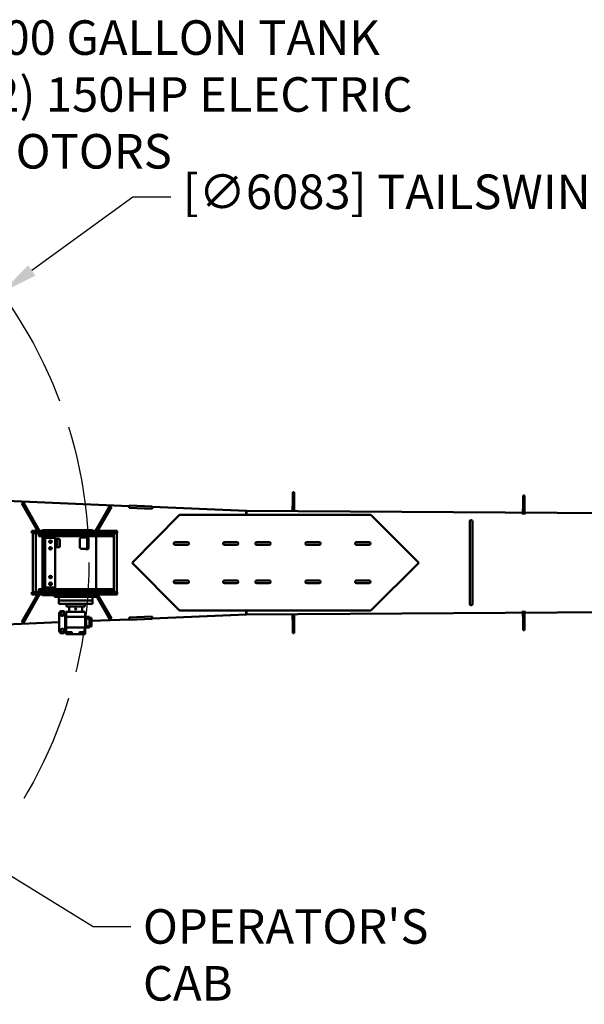
# Model space of a CAD drawing. Units: inches. Extents: x 72 to 1301, y 196 to 807.
# Drawn here: x 331 to 478, y 551 to 807 of the extents above; entities that cross this region are included whole.
import ezdxf

# ---------------------------------------------------------------- set-up
doc = ezdxf.new("R2010")
doc.units = ezdxf.units.IN
doc.header["$LTSCALE"] = 100
doc.header["$MEASUREMENT"] = 0
doc.linetypes.add('DASHED_SPACE', pattern=[0.2067, 0.1654, -0.0413])
for name, color, linetype, lineweight in [('Dimension (ANSI)', 7, 'Continuous', 25), ('Sketch Geometry (ANSI)', 7, 'Continuous', 25), ('Symbol (ANSI)', 7, 'Continuous', 25), ('Visible (ANSI)', 7, 'Continuous', 50)]:
    doc.layers.add(name, color=color, linetype=linetype, lineweight=lineweight)
doc.styles.add('Note Text (ANSI)', font='tahoma.ttf')
doc.dimstyles.new('Default (ANSI)', dxfattribs={"dimscale": 100, "dimtxt": 0.09, "dimasz": 0.098425, "dimexe": 0.125, "dimexo": 0.0625, "dimgap": 0.031496, "dimtad": 0, "dimtih": 1, "dimtoh": 1, "dimdec": 0, "dimlfac": 25.4, "dimrnd": 1e-08, "dimzin": 4, "dimdsep": 46, "dimtxsty": 'Note Text (ANSI)', "dimcen": 0.09, "dimdle": 0.393701, "dimclrd": 256, "dimclre": 256, "dimclrt": 256, "dimadec": 0, "dimazin": 1, "dimtfac": 1.333333, "dimtofl": 0, "dimtmove": 0, "dimatfit": 3, "dimfxl": 1, "dimtolj": 1, "dimtzin": 0, "dimlwd": -1, "dimlwe": -1, "dimarcsym": 0})
doc.dimstyles.new('Default (ANSI)$7', dxfattribs={"dimscale": 100, "dimtxt": 0.09, "dimasz": 0.098425, "dimexe": 0.125, "dimexo": 0.0625, "dimgap": 0.031496, "dimtad": 0, "dimtih": 1, "dimtoh": 1, "dimdec": 0, "dimlfac": 25.4, "dimrnd": 1e-08, "dimzin": 4, "dimdsep": 46, "dimtxsty": 'Note Text (ANSI)', "dimcen": 0.09, "dimdle": 0.393701, "dimclrd": 256, "dimclre": 256, "dimclrt": 256, "dimadec": 0, "dimazin": 1, "dimtfac": 1.333333, "dimtofl": 0, "dimtmove": 0, "dimatfit": 3, "dimfxl": 1, "dimtolj": 1, "dimtzin": 0, "dimlwd": -1, "dimlwe": -1, "dimarcsym": 0})

# ---------------------------------------------------------------- blocks, each defined once
blk = doc.blocks.new('*D7')
at = {"layer": 'Defpoints', "color": 0, "transparency": 16777216}
for p in [(326.46, 736.24), (132.64, 595.53)]:
    blk.add_point(p, dxfattribs=at)
at = {"layer": 'Dimension (ANSI)', "transparency": 16777216}
for p, q in [((360.78, 761.15), (334.42, 742.02)), ((370.62, 761.15), (360.78, 761.15)), ((229.55, 656.88), (229.55, 674.88)), ((220.55, 665.88), (238.55, 665.88))]:
    blk.add_line(p, q, dxfattribs=at)
blk.add_solid([(333.46, 743.35), (335.39, 740.69), (326.46, 736.24)], dxfattribs=at)
at = {"layer": 'Dimension (ANSI)', "transparency": 16777216, "insert": (373.77, 767.04), "char_height": 9, "attachment_point": 1, "style": 'Note Text (ANSI)'}
blk.add_mtext('\\A1;[∅6083] TAILSWING', dxfattribs=at)

msp = doc.modelspace()

# ---------------------------------------------------------------- linework, layer by layer
at = {"layer": 'Sketch Geometry (ANSI)', "linetype": 'DASHED_SPACE', "ltscale": 1.733435}
msp.add_circle((229.548, 665.883), 119.753, dxfattribs=at)
at = {"layer": 'Visible (ANSI)'}
for p, q in [((402.401, 682.474), (402.421, 683.974)), ((402.421, 683.974), (402.424, 684.224)), ((402.799, 684.219), (402.424, 684.224)), ((402.796, 683.969), (402.776, 682.469)), ((402.799, 684.219), (402.796, 683.969)), ((462.396, 681.683), (462.416, 683.183)), ((462.416, 683.183), (462.419, 683.433)), ((462.794, 683.428), (462.419, 683.433)), ((462.791, 683.178), (462.771, 681.679)), ((462.794, 683.428), (462.791, 683.178)), ((359.77, 680.65), (325.736, 682.06)), ((359.77, 680.647), (325.736, 682.057)), ((331.802, 681.293), (332.235, 681.543)), ((335.896, 674.203), (331.802, 681.293)), ((331.802, 681.293), (335.895, 674.203)), ((336.473, 674.203), (332.235, 681.543)), ((350.997, 674.203), (354.735, 680.677)), ((354.735, 680.677), (350.997, 674.203)), ((351.575, 674.203), (355.167, 680.426)), ((354.735, 680.677), (355.163, 680.43)), ((359.749, 680.151), (359.775, 680.775)), ((365.744, 679.902), (359.749, 680.151)), ((359.775, 680.775), (365.77, 680.527)), ((365.744, 679.902), (365.77, 680.527)), ((390.352, 679.383), (365.765, 680.402)), ((390.281, 679.383), (365.765, 680.399)), ((402.358, 679.225), (402.398, 682.224)), ((402.398, 682.224), (402.401, 682.474)), ((402.398, 682.224), (402.773, 682.219)), ((402.773, 682.219), (402.733, 679.22)), ((402.776, 682.469), (402.773, 682.219)), ((462.353, 678.434), (462.393, 681.433)), ((462.393, 681.433), (462.396, 681.683)), ((462.393, 681.433), (462.768, 681.429)), ((462.768, 681.429), (462.728, 678.429)), ((462.771, 681.679), (462.768, 681.429)), ((372.939, 678.383), (360.566, 665.883)), ((390.227, 678.383), (372.939, 678.383)), ((390.364, 678.383), (390.227, 678.383)), ((390.281, 679.383), (390.352, 679.383)), ((390.281, 678.383), (390.281, 679.383)), ((390.352, 678.383), (390.352, 679.383)), ((390.36, 679.383), (390.36, 678.383)), ((390.36, 679.383), (390.38, 679.383)), ((422.77, 678.383), (390.364, 678.383)), ((390.38, 679.383), (390.38, 678.383)), ((867.885, 676.252), (390.38, 679.383)), ((435.26, 665.883), (422.77, 678.383)), ((448.485, 676.633), (448.485, 675.883)), ((448.485, 675.883), (448.485, 655.883)), ((449.235, 675.883), (449.235, 676.633)), ((449.235, 675.883), (449.235, 655.883)), ((334.413, 674.203), (335.114, 674.203)), ((334.413, 673.573), (334.413, 674.203)), ((335.114, 673.573), (334.413, 673.573)), ((334.713, 673.543), (335.513, 673.543)), ((334.713, 673.543), (334.713, 658.193)), ((346.814, 674.203), (335.114, 674.203)), ((335.114, 673.573), (346.814, 673.573)), ((335.513, 673.543), (335.513, 658.193)), ((336.256, 672.898), (336.256, 673.278)), ((336.259, 673.573), (336.359, 673.401)), ((336.302, 673.499), (336.26, 673.573)), ((336.302, 673.499), (336.431, 673.573)), ((336.359, 673.401), (336.302, 673.499)), ((336.381, 673.403), (355.331, 673.403)), ((355.331, 672.773), (336.381, 672.773)), ((336.721, 672.773), (336.802, 672.633)), ((336.802, 672.633), (336.722, 672.773)), ((336.802, 672.633), (337.045, 672.773)), ((336.802, 672.633), (336.802, 672.633)), ((336.935, 673.403), (336.837, 673.573)), ((337.235, 674.383), (337.235, 674.383)), ((337.235, 674.383), (350.235, 674.383)), ((337.235, 674.383), (337.235, 674.203)), ((337.235, 674.203), (337.235, 674.383)), ((337.235, 673.573), (337.235, 673.403)), ((337.235, 673.403), (337.235, 673.573)), ((337.235, 672.773), (337.235, 659.023)), ((337.235, 659.023), (337.235, 672.773)), ((337.485, 673.573), (337.485, 673.403)), ((337.485, 672.773), (337.485, 668.883)), ((337.486, 673.573), (337.486, 673.403)), ((337.486, 672.773), (337.486, 671.943)), ((337.916, 671.943), (337.916, 672.773)), ((337.916, 672.363), (340.541, 672.363)), ((340.541, 659.223), (340.541, 672.573)), ((343.356, 673.573), (343.356, 673.403)), ((346.814, 674.203), (347.379, 674.203)), ((347.379, 673.573), (346.814, 673.573)), ((356.453, 674.203), (347.379, 674.203)), ((347.379, 673.573), (356.453, 673.573)), ((348.356, 673.573), (348.356, 673.403)), ((349.556, 673.573), (349.556, 673.403)), ((349.986, 673.573), (349.986, 673.403)), ((350.235, 674.383), (350.235, 674.203)), ((350.235, 673.573), (350.235, 673.403)), ((350.633, 673.573), (350.535, 673.403)), ((350.536, 673.403), (350.634, 673.573)), ((351.04, 673.573), (351.168, 673.499)), ((351.113, 673.403), (351.168, 673.499)), ((351.168, 673.499), (351.211, 673.573)), ((351.171, 659.223), (351.171, 672.573)), ((355.456, 672.898), (355.456, 673.278)), ((355.77, 673.573), (355.77, 658.223)), ((356.453, 674.203), (356.67, 674.203)), ((356.67, 673.573), (356.453, 673.573)), ((356.57, 673.573), (356.57, 658.223)), ((356.67, 673.573), (356.67, 674.203)), ((337.486, 671.943), (337.486, 659.853)), ((337.916, 671.943), (337.486, 671.943)), ((337.916, 671.943), (337.916, 659.853)), ((340.654, 670.266), (340.654, 671.726)), ((341.006, 671.746), (341.006, 670.244)), ((341.724, 671.823), (341.724, 670.161)), ((346.981, 669.825), (346.981, 672.133)), ((348.876, 669.742), (348.876, 672.209)), ((349.227, 672.23), (349.227, 669.719)), ((371.792, 671.258), (375.008, 671.258)), ((375.008, 670.508), (371.792, 670.508)), ((384.659, 671.258), (387.876, 671.258)), ((387.876, 670.508), (384.659, 670.508)), ((393.043, 671.258), (396.29, 671.258)), ((396.29, 670.508), (393.043, 670.508)), ((406.033, 671.258), (409.28, 671.258)), ((409.28, 670.508), (406.033, 670.508)), ((419.023, 671.258), (422.27, 671.258)), ((422.27, 670.508), (419.023, 670.508)), ((337.485, 668.883), (337.485, 662.883)), ((337.485, 668.883), (337.485, 668.883)), ((360.566, 665.883), (372.939, 653.383)), ((422.77, 653.383), (435.26, 665.883)), ((337.485, 662.883), (337.485, 662.883)), ((337.485, 662.883), (337.485, 659.023)), ((337.486, 659.023), (337.486, 659.853)), ((337.486, 659.853), (337.916, 659.853)), ((337.916, 659.023), (337.916, 659.853)), ((337.916, 659.433), (340.541, 659.433)), ((371.792, 661.258), (375.008, 661.258)), ((375.008, 660.508), (371.792, 660.508)), ((384.659, 661.258), (387.876, 661.258)), ((387.876, 660.508), (384.659, 660.508)), ((393.043, 661.258), (396.29, 661.258)), ((396.29, 660.508), (393.043, 660.508)), ((406.033, 661.258), (409.28, 661.258)), ((409.28, 660.508), (406.033, 660.508)), ((419.023, 661.258), (422.27, 661.258)), ((422.27, 660.508), (419.023, 660.508)), ((335.899, 657.568), (331.802, 650.473)), ((331.802, 650.473), (335.898, 657.568)), ((336.476, 657.568), (332.235, 650.223)), ((334.413, 658.193), (335.114, 658.193)), ((334.413, 657.568), (334.413, 658.193)), ((335.114, 657.568), (334.413, 657.568)), ((346.814, 658.193), (335.114, 658.193)), ((335.114, 657.568), (346.814, 657.568)), ((336.256, 658.518), (336.256, 658.898)), ((336.259, 658.193), (336.375, 658.393)), ((336.302, 658.267), (336.26, 658.193)), ((336.375, 658.393), (336.302, 658.267)), ((336.431, 658.193), (336.302, 658.267)), ((336.381, 659.023), (355.331, 659.023)), ((355.331, 658.393), (336.381, 658.393)), ((336.738, 659.023), (336.802, 659.133)), ((336.802, 659.133), (336.739, 659.023)), ((336.993, 659.023), (336.802, 659.133)), ((336.802, 659.133), (336.802, 659.133)), ((336.953, 658.393), (336.837, 658.193)), ((337.235, 658.393), (337.235, 658.193)), ((337.235, 658.193), (337.235, 658.393)), ((337.235, 657.568), (337.235, 657.383)), ((337.235, 657.383), (337.235, 657.568)), ((337.235, 657.383), (337.235, 657.383)), ((340.356, 657.383), (337.235, 657.383)), ((337.485, 658.393), (337.485, 658.193)), ((337.486, 658.223), (337.486, 658.393)), ((337.486, 658.223), (337.486, 658.223)), ((337.486, 658.223), (338.964, 658.223)), ((337.486, 658.223), (337.486, 658.193)), ((337.916, 658.223), (337.916, 658.193)), ((340.683, 658.223), (338.964, 658.223)), ((340.356, 657.568), (340.356, 656.948)), ((351.356, 656.948), (340.356, 656.948)), ((340.683, 658.223), (343.356, 658.223)), ((341.481, 656.948), (341.481, 655.998)), ((348.356, 658.363), (343.356, 658.363)), ((343.356, 658.363), (343.356, 658.193)), ((346.814, 658.193), (347.379, 658.193)), ((347.379, 657.568), (346.814, 657.568)), ((356.453, 658.193), (347.379, 658.193)), ((347.379, 657.568), (356.453, 657.568)), ((348.356, 658.363), (348.356, 658.193)), ((348.356, 658.223), (349.556, 658.223)), ((349.556, 658.393), (349.556, 658.223)), ((349.556, 658.193), (349.556, 658.223)), ((349.556, 658.223), (349.556, 658.193)), ((349.986, 658.393), (349.986, 658.193)), ((350.231, 656.948), (350.231, 655.998)), ((350.235, 658.393), (350.235, 658.193)), ((350.518, 658.393), (350.634, 658.193)), ((350.633, 658.193), (350.518, 658.393)), ((351.168, 658.267), (351.04, 658.193)), ((351.096, 658.393), (351.168, 658.267)), ((351.168, 658.267), (351.211, 658.193)), ((354.735, 651.089), (351.352, 656.948)), ((351.353, 656.948), (354.735, 651.089)), ((351.356, 657.568), (351.356, 656.948)), ((351.572, 657.568), (355.167, 651.34)), ((355.456, 658.518), (355.456, 658.898)), ((356.57, 658.223), (355.77, 658.223)), ((356.453, 658.193), (356.67, 658.193)), ((356.67, 657.568), (356.453, 657.568)), ((356.67, 657.568), (356.67, 658.193)), ((350.231, 655.998), (341.481, 655.998)), ((341.481, 655.998), (350.231, 655.998)), ((341.481, 655.138), (341.481, 655.998)), ((341.481, 655.138), (350.231, 655.138)), ((343.506, 655.138), (343.506, 654.508)), ((343.506, 654.508), (343.506, 654.508)), ((344.007, 654.508), (343.506, 654.508)), ((344.007, 654.508), (347.707, 654.508)), ((344.156, 654.508), (344.156, 653.087)), ((347.556, 654.508), (347.556, 653.087)), ((348.206, 654.508), (347.707, 654.508)), ((348.206, 655.138), (348.206, 654.508)), ((350.231, 655.138), (350.231, 655.998)), ((390.38, 652.383), (867.885, 655.514)), ((448.485, 655.883), (448.485, 655.133)), ((449.235, 655.133), (449.235, 655.883)), ((341.596, 652.737), (341.596, 651.587)), ((342.096, 653.237), (342.096, 653.237)), ((342.596, 653.237), (342.096, 653.237)), ((342.346, 653.087), (342.346, 653.087)), ((342.346, 652.037), (342.346, 652.037)), ((343.096, 652.737), (343.096, 648.037)), ((343.346, 651.737), (343.096, 651.737)), ((343.346, 651.737), (343.346, 649.037)), ((343.356, 653.087), (343.356, 653.087)), ((343.356, 653.087), (343.356, 653.087)), ((343.356, 653.087), (343.356, 653.087)), ((343.356, 653.087), (343.743, 653.087)), ((343.356, 653.087), (343.356, 651.737)), ((343.356, 652.962), (343.356, 652.587)), ((343.356, 652.587), (343.356, 652.962)), ((343.356, 652.587), (343.356, 652.587)), ((343.356, 651.737), (343.356, 651.737)), ((343.743, 651.737), (343.356, 651.737)), ((343.356, 651.737), (343.356, 649.037)), ((343.356, 651.737), (343.356, 651.737)), ((343.743, 653.087), (344.487, 653.087)), ((343.743, 651.737), (344.487, 651.737)), ((344.183, 653.237), (344.278, 653.237)), ((344.183, 653.087), (344.183, 653.237)), ((344.278, 653.237), (344.278, 653.087)), ((344.487, 653.087), (344.898, 653.087)), ((344.898, 651.737), (344.487, 651.737)), ((344.898, 653.087), (346.815, 653.087)), ((344.898, 651.737), (346.815, 651.737)), ((346.815, 651.737), (344.898, 651.737)), ((346.815, 653.087), (347.226, 653.087)), ((347.226, 651.737), (346.815, 651.737)), ((347.226, 653.087), (347.97, 653.087)), ((347.226, 651.737), (347.97, 651.737)), ((347.434, 653.237), (347.529, 653.237)), ((347.434, 653.087), (347.434, 653.237)), ((347.529, 653.237), (347.529, 653.087)), ((347.97, 653.087), (348.356, 653.087)), ((348.356, 651.737), (347.97, 651.737)), ((348.356, 653.087), (348.356, 651.737)), ((348.356, 651.737), (348.606, 651.737)), ((348.356, 649.037), (348.356, 651.737)), ((348.606, 651.737), (349.466, 651.737)), ((348.606, 649.037), (348.606, 651.737)), ((359.749, 651.615), (365.744, 651.863)), ((365.744, 651.863), (365.77, 651.239)), ((365.765, 651.364), (390.352, 652.383)), ((365.765, 651.367), (390.281, 652.383)), ((372.939, 653.383), (390.227, 653.383)), ((390.364, 653.383), (390.227, 653.383)), ((390.281, 652.383), (390.281, 653.383)), ((390.281, 652.383), (390.352, 652.383)), ((390.352, 652.383), (390.352, 653.383)), ((390.36, 653.383), (390.36, 652.383)), ((390.36, 652.383), (390.38, 652.383)), ((390.364, 653.383), (422.77, 653.383)), ((390.38, 653.383), (390.38, 652.383)), ((402.402, 649.541), (402.362, 652.541)), ((402.737, 652.546), (402.777, 649.546)), ((462.397, 650.332), (462.357, 653.332)), ((462.732, 653.337), (462.772, 650.337)), ((325.736, 649.708), (341.596, 650.365)), ((325.736, 649.705), (341.596, 650.362)), ((332.235, 650.223), (331.802, 650.473)), ((341.596, 648.037), (341.596, 651.587)), ((343.346, 650.438), (343.356, 650.438)), ((343.346, 650.435), (343.356, 650.435)), ((348.606, 651.378), (349.466, 651.378)), ((348.606, 649.378), (349.466, 649.378)), ((349.466, 651.508), (349.966, 651.508)), ((349.466, 649.378), (349.466, 651.378)), ((349.466, 651.1), (349.966, 651.1)), ((349.966, 650.693), (349.466, 650.693)), ((349.466, 650.082), (349.966, 650.082)), ((349.966, 649.662), (349.466, 649.662)), ((349.466, 649.248), (349.966, 649.248)), ((349.966, 650.712), (359.77, 651.119)), ((349.966, 650.709), (359.77, 651.116)), ((355.163, 651.335), (354.735, 651.089)), ((359.749, 651.615), (359.775, 650.99)), ((365.77, 651.239), (359.775, 650.99)), ((402.777, 649.546), (402.402, 649.541)), ((402.405, 649.291), (402.402, 649.541)), ((402.425, 647.791), (402.405, 649.291)), ((402.777, 649.546), (402.78, 649.296)), ((402.78, 649.296), (402.8, 647.796)), ((462.772, 650.337), (462.397, 650.332)), ((462.4, 650.082), (462.397, 650.332)), ((462.42, 648.582), (462.4, 650.082)), ((462.772, 650.337), (462.775, 650.087)), ((462.775, 650.087), (462.795, 648.587)), ((342.096, 647.537), (342.096, 647.537)), ((342.096, 647.537), (342.596, 647.537)), ((343.346, 649.037), (343.096, 649.037)), ((343.743, 649.037), (343.356, 649.037)), ((343.356, 649.037), (343.356, 649.037)), ((343.356, 649.037), (343.356, 649.037)), ((343.356, 649.037), (343.743, 649.037)), ((343.356, 647.898), (343.356, 649.037)), ((343.356, 647.898), (343.356, 647.398)), ((343.356, 647.398), (343.356, 647.898)), ((343.771, 647.773), (343.481, 647.773)), ((343.481, 647.773), (343.481, 647.773)), ((343.481, 647.273), (343.856, 647.273)), ((343.481, 647.273), (343.481, 647.273)), ((343.743, 649.037), (344.487, 649.037)), ((344.487, 649.037), (343.743, 649.037)), ((343.771, 647.773), (344.59, 647.773)), ((343.856, 647.273), (344.981, 647.273)), ((344.898, 649.037), (344.487, 649.037)), ((344.487, 649.037), (344.898, 649.037)), ((344.856, 647.773), (344.59, 647.773)), ((344.856, 647.898), (344.856, 647.625)), ((344.898, 649.037), (346.815, 649.037)), ((346.815, 649.037), (344.898, 649.037)), ((344.981, 647.273), (346.721, 647.273)), ((344.981, 647.273), (344.981, 647.273)), ((346.721, 647.273), (347.846, 647.273)), ((347.226, 649.037), (346.815, 649.037)), ((346.815, 649.037), (347.226, 649.037)), ((346.846, 647.625), (346.846, 647.898)), ((347.123, 647.773), (346.846, 647.773)), ((347.123, 647.773), (347.942, 647.773)), ((347.226, 649.037), (347.97, 649.037)), ((347.97, 649.037), (347.226, 649.037)), ((347.846, 647.273), (348.231, 647.273)), ((348.231, 647.773), (347.942, 647.773)), ((348.356, 649.037), (347.97, 649.037)), ((347.97, 649.037), (348.356, 649.037)), ((348.356, 649.037), (348.606, 649.037)), ((348.356, 647.898), (348.356, 649.037)), ((348.356, 647.895), (348.356, 647.398)), ((348.606, 649.037), (349.466, 649.037)), ((402.428, 647.541), (402.425, 647.791)), ((402.428, 647.541), (402.803, 647.546)), ((402.8, 647.796), (402.803, 647.546)), ((462.423, 648.332), (462.42, 648.582)), ((462.423, 648.332), (462.798, 648.337)), ((462.795, 648.587), (462.798, 648.337))]:
    msp.add_line(p, q, dxfattribs=at)
for centre, radius in [((339.298, 671.383), 0.328), ((339.298, 669.633), 0.328), ((339.298, 662.133), 0.328), ((339.298, 660.383), 0.328), ((342.346, 652.562), 0.525), ((342.346, 648.274), 0.432)]:
    msp.add_circle(centre, radius, dxfattribs=at)
for centre, radius, start, end in [((448.86, 676.633), 0.375, 0, 180), ((336.381, 673.278), 0.125, 90, 180), ((336.381, 672.898), 0.125, 180, 270), ((340.341, 672.573), 0.2, 0, 90), ((351.371, 672.573), 0.2, 90, 180), ((355.331, 673.278), 0.125, 0, 90), ((355.331, 672.898), 0.125, 270, 0), ((339.298, 671.383), 0.328, 270.00807, 89.99193), ((339.298, 671.383), 0.328, 270.00323, 89.99677), ((339.298, 671.383), 0.328, 270.00323, 89.99677), ((339.298, 669.633), 0.328, 270.00807, 89.99193), ((339.298, 669.633), 0.328, 270.00323, 89.99677), ((339.298, 669.633), 0.328, 270.00323, 89.99677), ((339.298, 662.133), 0.328, 270.00807, 89.99193), ((339.298, 662.133), 0.328, 270.00323, 89.99677), ((339.298, 662.133), 0.328, 270.00323, 89.99677), ((339.298, 660.383), 0.328, 270.00807, 89.99193), ((339.298, 660.383), 0.328, 270.00323, 89.99677), ((339.298, 660.383), 0.328, 270.00323, 89.99677), ((336.381, 658.898), 0.125, 90, 180), ((336.381, 658.518), 0.125, 180, 270), ((340.341, 659.223), 0.2, 270, 0), ((351.371, 659.223), 0.2, 180, 270), ((355.331, 658.898), 0.125, 0, 90), ((355.331, 658.518), 0.125, 270, 0), ((448.86, 655.133), 0.375, 180, 0), ((342.346, 652.562), 0.525, 90, 270), ((342.346, 652.562), 0.4, 270.00476, 89.99524), ((345.856, 653.833), 0.125, 270.03388, 89.96612), ((341.646, 651.587), 0.05, 177.21304, 180.00424), ((342.346, 648.274), 0.432, 270.0049, 89.9951), ((343.481, 647.898), 0.125, 180, 270), ((343.481, 647.898), 0.125, 180, 181.51558), ((346.721, 647.398), 0.125, 314.99576, 318.64852), ((348.231, 647.898), 0.125, 270, 0)]:
    msp.add_arc(centre, radius, start, end, dxfattribs=at)
for centre, major_axis, ratio, start_param, end_param in [((345.856, 672.278), (-5, -0.262), 0.0183919, 4.1368128, 4.3981433), ((345.856, 672.278), (-5.315, -0.278), 0.0183919, 4.0918219, 4.3983986), ((345.856, 672.278), (-5.315, -0.278), 0.0183919, 5.7018806, 6.0084574), ((345.856, 669.693), (-5.315, 0.302), 0.0199409, 0.2748976, 0.5814744), ((345.856, 672.278), (-5, -0.262), 0.0183919, 5.7745708, 5.9634665), ((345.856, 669.693), (-5, 0.284), 0.0199409, 0.3198885, 0.510062), ((371.792, 670.883), (0, -0.375), 0.9898365, 3.1415927, 6.2831853), ((371.845, 670.883), (0, 0.375), 0.9898365, 0, 3.1415927), ((375.008, 670.883), (0, 0.375), 0.9898365, 3.1415927, 6.2831853), ((384.659, 670.883), (0, -0.375), 0.9898365, 3.1415927, 6.2831853), ((384.713, 670.883), (0, 0.375), 0.9898365, 0, 3.1415927), ((387.876, 670.883), (0, 0.375), 0.9898365, 3.1415927, 6.2831853), ((393.043, 670.883), (0, -0.375), 0.9992158, 3.1415927, 6.2831853), ((396.29, 670.883), (0, 0.375), 0.9992158, 3.1415927, 6.2831853), ((406.033, 670.883), (0, -0.375), 0.9992158, 3.1415927, 6.2831853), ((409.28, 670.883), (0, 0.375), 0.9992158, 3.1415927, 6.2831853), ((419.023, 670.883), (0, -0.375), 0.9992158, 3.1415927, 6.2831853), ((422.27, 670.883), (0, 0.375), 0.9992158, 3.1415927, 6.2831853), ((345.856, 669.693), (-5, 0.284), 0.0199409, 1.884374, 2.1465422), ((345.856, 669.693), (-5.315, 0.302), 0.0199409, 1.8849563, 2.1915331), ((371.792, 660.883), (0, -0.375), 0.9898365, 3.1415927, 6.2831853), ((371.845, 660.883), (0, 0.375), 0.9898365, 0, 3.1415927), ((375.008, 660.883), (0, 0.375), 0.9898365, 3.1415927, 6.2831853), ((384.659, 660.883), (0, -0.375), 0.9898365, 3.1415927, 6.2831853), ((384.713, 660.883), (0, 0.375), 0.9898365, 0, 3.1415927), ((387.876, 660.883), (0, 0.375), 0.9898365, 3.1415927, 6.2831853), ((393.043, 660.883), (0, -0.375), 0.9992158, 3.1415927, 6.2831853), ((396.29, 660.883), (0, 0.375), 0.9992158, 3.1415927, 6.2831853), ((406.033, 660.883), (0, -0.375), 0.9992158, 3.1415927, 6.2831853), ((409.28, 660.883), (0, 0.375), 0.9992158, 3.1415927, 6.2831853), ((419.023, 660.883), (0, -0.375), 0.9992158, 3.1415927, 6.2831853), ((422.27, 660.883), (0, 0.375), 0.9992158, 3.1415927, 6.2831853), ((343.356, 652.962), (0, 0.125), 0.0000739, 6.2831311, 7.8539816), ((343.356, 652.962), (0, 0.125), 0.0000739, 4.7123348, 6.283077), ((348.606, 648.893), (0, 2.844), 0.0000739, 6.2729278, 6.2830879), ((349.466, 648.893), (0, 2.844), 0.0000739, 5.775311, 6.2831853), ((349.466, 651.945), (0, -2.908), 0.0000739, 6.2830789, 6.7723916), ((349.966, 650.378), (0, 1.13), 0.0000739, 5.4059335, 6.2831853), ((349.966, 650.987), (0, -0.3), 0.0000739, 4.3240799, 6.076881), ((349.966, 650.378), (0, 1.13), 0.0000739, 4.4468636, 4.9950273), ((349.966, 649.787), (0, 0.3), 0.0000739, 0.1885122, 2.0009548), ((349.966, 650.378), (0, -1.13), 0.0000739, 6.2830817, 7.1673086), ((343.481, 647.398), (0, 0.125), 0.9999261, 1.5707963, 3.1415927), ((343.481, 647.398), (-0.125, 0), 0.9999261, 0, 1.5707963), ((344.981, 647.398), (0, -0.125), 0.9999261, 5.5147826, 6.2831853), ((346.721, 647.398), (0.125, 0), 0.9999261, 4.712389, 5.4977871), ((348.231, 647.398), (0.125, 0), 0.9999261, 4.712389, 6.2831853), ((348.606, 651.945), (0, -2.908), 0.0000739, 0, 0.0028147)]:
    msp.add_ellipse(centre, major_axis=major_axis, ratio=ratio, start_param=start_param, end_param=end_param, dxfattribs=at)
for centre in [(341.596, 650.787), (341.596, 650.787), (341.596, 649.587), (341.596, 649.587)]:
    msp.add_ellipse(centre, major_axis=(0, 0.125), ratio=0.0000739, dxfattribs=at)
for points, knots in [([(346.981, 672.133), (346.981, 672.152), (346.985, 672.171), (346.998, 672.208), (347.007, 672.225), (347.041, 672.275), (347.072, 672.304), (347.156, 672.366), (347.221, 672.398), (347.357, 672.442), (347.428, 672.454), (347.493, 672.457)], [0, 0, 0, 0, 0.1480575, 0.1480575, 0.296115, 0.296115, 0.5922301, 0.5922301, 1.1141426, 1.1141426, 1.6360551, 1.6360551, 1.6360551, 1.6360551]), ([(348.876, 672.209), (348.876, 672.248), (348.868, 672.289), (348.838, 672.362), (348.815, 672.394), (348.762, 672.446), (348.727, 672.468), (348.652, 672.494), (348.611, 672.499), (348.574, 672.497)], [0, 0, 0, 0, 0.2975265, 0.2975265, 0.595053, 0.595053, 0.935042, 0.935042, 1.275031, 1.275031, 1.275031, 1.275031]), ([(348.943, 672.519), (348.978, 672.521), (349.016, 672.515), (349.087, 672.488), (349.12, 672.467), (349.17, 672.415), (349.192, 672.383), (349.22, 672.31), (349.227, 672.269), (349.227, 672.23)], [1.3099519, 1.3099519, 1.3099519, 1.3099519, 1.6414967, 1.6414967, 1.9730415, 1.9730415, 2.2686998, 2.2686998, 2.5643582, 2.5643582, 2.5643582, 2.5643582]), ([(340.654, 671.726), (340.654, 671.765), (340.656, 671.807), (340.664, 671.881), (340.67, 671.915), (340.684, 671.97), (340.693, 671.994), (340.715, 672.027), (340.727, 672.035), (340.739, 672.036)], [2.5636687, 2.5636687, 2.5636687, 2.5636687, 2.8648046, 2.8648046, 3.1659404, 3.1659404, 3.5026757, 3.5026757, 3.839411, 3.839411, 3.839411, 3.839411]), ([(340.739, 669.955), (340.727, 669.956), (340.715, 669.965), (340.693, 669.998), (340.684, 670.022), (340.67, 670.077), (340.664, 670.111), (340.656, 670.185), (340.654, 670.227), (340.654, 670.266)], [1.2830895, 1.2830895, 1.2830895, 1.2830895, 1.620066, 1.620066, 1.9570425, 1.9570425, 2.2584135, 2.2584135, 2.5597844, 2.5597844, 2.5597844, 2.5597844]), ([(341.108, 672.058), (341.094, 672.057), (341.079, 672.048), (341.053, 672.015), (341.042, 671.991), (341.024, 671.936), (341.017, 671.903), (341.008, 671.828), (341.006, 671.786), (341.006, 671.746)], [-1.2979755, -1.2979755, -1.2979755, -1.2979755, -0.9524431, -0.9524431, -0.6069107, -0.6069107, -0.3034553, -0.3034553, 0, 0, 0, 0]), ([(341.006, 670.244), (341.006, 670.206), (341.008, 670.167), (341.016, 670.095), (341.023, 670.063), (341.039, 670.005), (341.051, 669.978), (341.078, 669.942), (341.093, 669.933), (341.108, 669.931)], [0, 0, 0, 0, 0.2864353, 0.2864353, 0.5728706, 0.5728706, 0.9358076, 0.9358076, 1.2987446, 1.2987446, 1.2987446, 1.2987446]), ([(341.412, 672.099), (341.448, 672.102), (341.49, 672.097), (341.572, 672.066), (341.612, 672.041), (341.666, 671.985), (341.686, 671.959), (341.708, 671.913), (341.714, 671.896), (341.722, 671.86), (341.724, 671.842), (341.724, 671.823)], [-1.5952464, -1.5952464, -1.5952464, -1.5952464, -1.0839494, -1.0839494, -0.5726524, -0.5726524, -0.2863262, -0.2863262, -0.1431631, -0.1431631, 0, 0, 0, 0]), ([(341.724, 670.161), (341.724, 670.143), (341.722, 670.125), (341.714, 670.089), (341.708, 670.073), (341.692, 670.037), (341.68, 670.018), (341.652, 669.983), (341.637, 669.968), (341.591, 669.93), (341.554, 669.911), (341.481, 669.888), (341.444, 669.884), (341.412, 669.887)], [0, 0, 0, 0, 0.132628, 0.132628, 0.265256, 0.265256, 0.4639846, 0.4639846, 0.6627133, 0.6627133, 1.1164619, 1.1164619, 1.5702105, 1.5702105, 1.5702105, 1.5702105]), ([(347.493, 669.499), (347.435, 669.502), (347.372, 669.512), (347.25, 669.548), (347.191, 669.573), (347.118, 669.619), (347.094, 669.636), (347.05, 669.675), (347.031, 669.697), (347.006, 669.734), (346.997, 669.751), (346.985, 669.788), (346.981, 669.807), (346.981, 669.825)], [-1.6155636, -1.6155636, -1.6155636, -1.6155636, -1.1523857, -1.1523857, -0.6892078, -0.6892078, -0.4810128, -0.4810128, -0.2728179, -0.2728179, -0.136409, -0.136409, 0, 0, 0, 0]), ([(348.574, 669.455), (348.613, 669.453), (348.655, 669.458), (348.734, 669.487), (348.77, 669.511), (348.821, 669.565), (348.842, 669.596), (348.869, 669.666), (348.876, 669.705), (348.876, 669.742)], [-1.2739548, -1.2739548, -1.2739548, -1.2739548, -0.9174503, -0.9174503, -0.5609457, -0.5609457, -0.2804729, -0.2804729, 0, 0, 0, 0]), ([(349.227, 669.719), (349.227, 669.68), (349.22, 669.64), (349.192, 669.567), (349.17, 669.535), (349.12, 669.483), (349.087, 669.461), (349.016, 669.435), (348.978, 669.429), (348.943, 669.431)], [2.5590949, 2.5590949, 2.5590949, 2.5590949, 2.8545242, 2.8545242, 3.1499536, 3.1499536, 3.4813001, 3.4813001, 3.8126466, 3.8126466, 3.8126466, 3.8126466]), ([(342.096, 653.237), (342.043, 653.237), (341.991, 653.229), (341.891, 653.196), (341.844, 653.172), (341.759, 653.111), (341.722, 653.073), (341.66, 652.988), (341.636, 652.941), (341.604, 652.842), (341.596, 652.789), (341.596, 652.737)], [1.5707963, 1.5707963, 1.5707963, 1.5707963, 1.8849556, 1.8849556, 2.1991149, 2.1991149, 2.5132741, 2.5132741, 2.8274334, 2.8274334, 3.1415927, 3.1415927, 3.1415927, 3.1415927]), ([(342.346, 652.162), (342.303, 652.162), (342.261, 652.169), (342.18, 652.196), (342.141, 652.216), (342.073, 652.266), (342.043, 652.297), (341.994, 652.367), (341.975, 652.406), (341.951, 652.488), (341.945, 652.531), (341.947, 652.616), (341.956, 652.659), (341.985, 652.739), (342.006, 652.777), (342.059, 652.843), (342.091, 652.873), (342.162, 652.919), (342.201, 652.937), (342.276, 652.957), (342.311, 652.962), (342.346, 652.962)], [1.5707963, 1.5707963, 1.5707963, 1.5707963, 1.8907963, 1.8907963, 2.2107963, 2.2107963, 2.5307963, 2.5307963, 2.8507963, 2.8507963, 3.1707963, 3.1707963, 3.4907963, 3.4907963, 3.8107963, 3.8107963, 4.1307963, 4.1307963, 4.4507963, 4.4507963, 4.712389, 4.712389, 4.712389, 4.712389]), ([(342.596, 653.237), (342.648, 653.237), (342.701, 653.229), (342.8, 653.196), (342.848, 653.172), (342.932, 653.111), (342.97, 653.073), (343.031, 652.988), (343.055, 652.941), (343.088, 652.842), (343.096, 652.789), (343.096, 652.737)], [4.712389, 4.712389, 4.712389, 4.712389, 5.0265482, 5.0265482, 5.3407075, 5.3407075, 5.6548668, 5.6548668, 5.969026, 5.969026, 6.2831853, 6.2831853, 6.2831853, 6.2831853]), ([(344.278, 653.237), (344.269, 653.248), (344.26, 653.258), (344.242, 653.277), (344.232, 653.283), (344.213, 653.283), (344.205, 653.277), (344.193, 653.258), (344.188, 653.248), (344.183, 653.237)], [1.93772638, 1.93772638, 1.93772638, 1.93772638, 2.15203348, 2.15203348, 2.41195978, 2.41195978, 2.67188608, 2.67188608, 2.88619318, 2.88619318, 2.88619318, 2.88619318]), ([(345.856, 653.708), (345.841, 653.708), (345.824, 653.711), (345.793, 653.724), (345.779, 653.733), (345.757, 653.756), (345.747, 653.77), (345.735, 653.8), (345.731, 653.817), (345.731, 653.849), (345.735, 653.865), (345.747, 653.896), (345.757, 653.91), (345.779, 653.932), (345.793, 653.942), (345.824, 653.955), (345.841, 653.958), (345.856, 653.958)], [0.47857742, 0.47857742, 0.47857742, 0.47857742, 0.59822171, 0.59822171, 0.71786601, 0.71786601, 0.83751042, 0.83751042, 0.95715483, 0.95715483, 1.07679925, 1.07679925, 1.19644366, 1.19644366, 1.31608796, 1.31608796, 1.43573225, 1.43573225, 1.43573225, 1.43573225]), ([(345.856, 653.958), (345.872, 653.958), (345.889, 653.955), (345.92, 653.942), (345.934, 653.932), (345.956, 653.91), (345.966, 653.896), (345.978, 653.865), (345.981, 653.849), (345.981, 653.833), (345.981, 653.817), (345.978, 653.8), (345.966, 653.77), (345.956, 653.756), (345.934, 653.733), (345.92, 653.724), (345.889, 653.711), (345.872, 653.708), (345.856, 653.708)], [1.43573225, 1.43573225, 1.43573225, 1.43573225, 1.55537655, 1.55537655, 1.67502084, 1.67502084, 1.79466525, 1.79466525, 1.91430967, 1.91430967, 1.91430967, 2.03395408, 2.03395408, 2.1535985, 2.1535985, 2.27324279, 2.27324279, 2.39288709, 2.39288709, 2.39288709, 2.39288709]), ([(347.529, 653.237), (347.525, 653.248), (347.52, 653.258), (347.508, 653.277), (347.5, 653.283), (347.481, 653.283), (347.471, 653.277), (347.453, 653.258), (347.444, 653.248), (347.434, 653.237)], [1.93772638, 1.93772638, 1.93772638, 1.93772638, 2.15203348, 2.15203348, 2.41195978, 2.41195978, 2.67188608, 2.67188608, 2.88619318, 2.88619318, 2.88619318, 2.88619318]), ([(341.596, 648.037), (341.596, 647.984), (341.604, 647.932), (341.636, 647.833), (341.66, 647.785), (341.722, 647.701), (341.759, 647.663), (341.844, 647.602), (341.891, 647.577), (341.991, 647.545), (342.043, 647.537), (342.096, 647.537)], [3.1415927, 3.1415927, 3.1415927, 3.1415927, 3.4557519, 3.4557519, 3.7699112, 3.7699112, 4.0840704, 4.0840704, 4.3982297, 4.3982297, 4.712389, 4.712389, 4.712389, 4.712389]), ([(343.096, 648.037), (343.096, 647.984), (343.088, 647.932), (343.055, 647.833), (343.031, 647.785), (342.97, 647.701), (342.932, 647.663), (342.848, 647.602), (342.8, 647.577), (342.701, 647.545), (342.648, 647.537), (342.596, 647.537)], [0, 0, 0, 0, 0.3141593, 0.3141593, 0.6283185, 0.6283185, 0.9424778, 0.9424778, 1.2566371, 1.2566371, 1.5707963, 1.5707963, 1.5707963, 1.5707963]), ([(344.856, 647.898), (344.856, 647.882), (344.856, 647.864), (344.856, 647.836), (344.856, 647.82), (344.856, 647.799), (344.856, 647.788), (344.856, 647.776), (344.856, 647.773), (344.856, 647.773)], [0, 0, 0, 0, 0.11739371, 0.11739371, 0.23499635, 0.23499635, 0.35293541, 0.35293541, 0.47134392, 0.47134392, 0.47134392, 0.47134392]), ([(344.856, 647.625), (344.856, 647.609), (344.856, 647.591), (344.856, 647.563), (344.856, 647.547), (344.856, 647.536), (344.856, 647.536), (344.856, 647.536)], [1.88721841, 1.88721841, 1.88721841, 1.88721841, 2.00461212, 2.00461212, 2.12221477, 2.12221477, 2.12250419, 2.12250419, 2.12250419, 2.12250419]), ([(344.895, 647.308), (344.891, 647.311), (344.888, 647.315), (344.869, 647.337), (344.86, 647.36), (344.857, 647.387), (344.856, 647.392), (344.856, 647.398)], [0.57147765, 0.57147765, 0.57147765, 0.57147765, 0.61316597, 0.61316597, 0.84225164, 0.84225164, 0.89968792, 0.89968792, 0.89968792, 0.89968792]), ([(346.846, 647.398), (346.846, 647.394), (346.846, 647.39), (346.844, 647.369), (346.838, 647.351), (346.824, 647.327), (346.82, 647.321), (346.815, 647.315)], [1.57753722, 1.57753722, 1.57753722, 1.57753722, 1.62059198, 1.62059198, 1.80222739, 1.80222739, 1.8723735, 1.8723735, 1.8723735, 1.8723735]), ([(346.846, 647.536), (346.846, 647.536), (346.846, 647.536), (346.846, 647.547), (346.846, 647.563), (346.846, 647.591), (346.846, 647.609), (346.846, 647.625)], [1.64918728, 1.64918728, 1.64918728, 1.64918728, 1.64934927, 1.64934927, 1.76692944, 1.76692944, 1.88439251, 1.88439251, 1.88439251, 1.88439251])]:
    msp.add_open_spline(points, degree=3, knots=knots, dxfattribs=at)
for points, weights in [([(344.856, 647.536), (344.856, 647.455), (344.856, 647.398)], [1.0900573223, 1.11133868542, 1.09771873001]), ([(346.846, 647.398), (346.846, 647.455), (346.846, 647.536)], [1.0969067893, 1.11056183441, 1.08951750297])]:
    msp.add_rational_spline(points, weights, degree=2, dxfattribs=at)

# ---------------------------------------------------------------- texts
at = {"layer": 'Symbol (ANSI)', "char_height": 9, "attachment_point": 1, "line_spacing_factor": 0.987884, "style": 'Note Text (ANSI)'}
for s, insert, width in [('{400 GALLON TANK\\P(2) 150HP ELECTRIC MOTORS}', (320.248, 807.227), 166.56564), ("{OPERATOR'S\\PCAB}", (363.38, 575.587), 70.80389)]:
    msp.add_mtext(s, dxfattribs=dict(at, insert=insert, width=width))

# ---------------------------------------------------------------- dimensions: what is measured, and where the dimension line sits
at = {"layer": 'Dimension (ANSI)'}
dim = msp.add_diameter_dim_2p(p1=(132.639, 595.53), p2=(326.456, 736.236), text='[<>] TAILSWING', dimstyle='Default (ANSI)', override={"dimdec": 0, "dimlfac": 25.4, "dimtp": 0, "dimtm": 0, "dimtdec": 2}, dxfattribs=at)
dim.commit()
dim.dimension.update_dxf_attribs({"geometry": '*D7', "text_midpoint": (430.368, 761.154), "dimtype": 163})

# ---------------------------------------------------------------- leaders
at = {"layer": 'Symbol (ANSI)', "annotation_type": 0, "has_hookline": 1, "hookline_direction": 0}
for points, text_width in [([(256.887, 741.397), (307.256, 802.727), (317.099, 802.727)], 165.645), ([(315.035, 592.883), (350.388, 571.087), (360.23, 571.087)], 70.102)]:
    msp.add_leader(points, dimstyle='Default (ANSI)$7', override={"dimtad": 0}, dxfattribs=dict(at, text_width=text_width))

doc.saveas('drawing.dxf')
